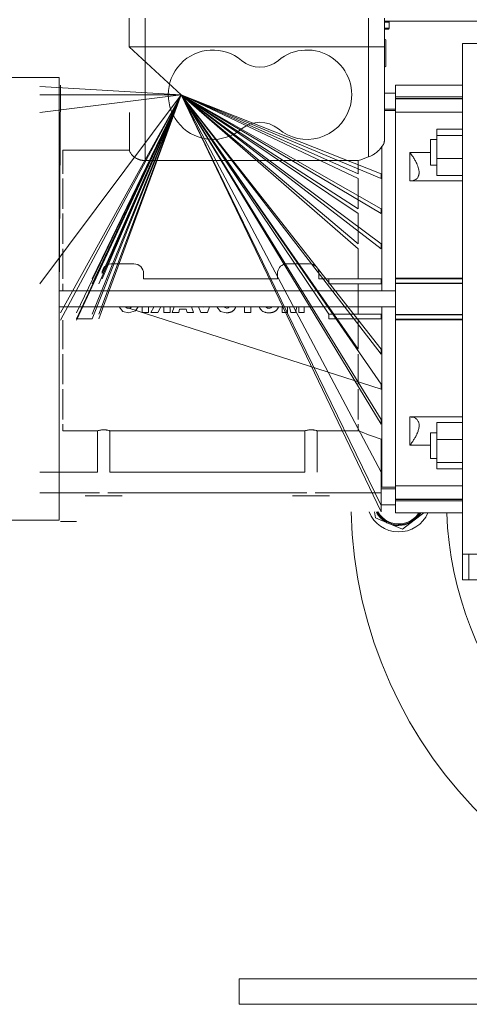
# Model space of a CAD drawing. Units: millimetres. Extents: x 0 to 8705, y -3 to 5940.
# Drawn here: x 4029 to 4170, y 2980 to 3288 of the extents above; entities that cross this region are included whole.
import ezdxf

# ---------------------------------------------------------------- set-up
doc = ezdxf.new("R2010")
doc.units = ezdxf.units.MM
doc.linetypes.add('K5LT_THIN', pattern=[0])
doc.layers.add('R', color=1, linetype='Continuous', true_color=0xff0000)
doc.layers.add('WELDING', color=7, linetype='Continuous', true_color=0xffffff)

msp = doc.modelspace()

# ---------------------------------------------------------------- linework, layer by layer
at = {"layer": 'R', "color": 7, "linetype": 'K5LT_THIN', "lineweight": 18}
for p, q in [((4063.2, 3279.67), (4063.2, 3288.67)), ((4068.2, 3279.67), (4068.2, 3288.67)), ((4138.2, 3288.67), (4138.2, 3279.67)), ((4143.2, 3279.67), (4143.2, 3288.67)), ((4143.2, 3287.67), (4447.7, 3287.67)), ((4144.7, 3287.37), (4143.2, 3287.37)), ((4144.7, 3287.37), (4144.52, 3287.67)), ((4144.7, 3287.37), (4144.7, 3285.47)), ((4144.7, 3285.47), (4143.2, 3285.47)), ((4144.52, 3285.17), (4143.2, 3285.17)), ((4144.7, 3285.47), (4144.52, 3285.17)), ((4068.2, 3279.67), (4063.2, 3279.67)), ((4063.2, 3279.67), (4079.45, 3264.67)), ((4063.2, 3279.67), (4068.2, 3279.67)), ((4068.2, 3279.67), (4063.2, 3279.67)), ((4063.2, 3279.67), (4068.2, 3279.67)), ((4138.2, 3279.67), (4068.2, 3279.67)), ((4068.2, 3244.02), (4068.2, 3279.67)), ((4138.2, 3279.67), (4068.2, 3279.67)), ((4138.2, 3279.67), (4068.2, 3279.67)), ((4068.2, 3279.67), (4138.2, 3279.67)), ((4143.2, 3279.67), (4138.2, 3279.67)), ((4138.2, 3245.15), (4138.2, 3279.67)), ((4138.2, 3279.67), (4143.2, 3279.67)), ((4143.2, 3279.67), (4138.2, 3279.67)), ((4138.2, 3279.67), (4143.2, 3279.67)), ((4143.67, 3281.82), (4143.2, 3282.09)), ((4143.2, 3250.23), (4143.2, 3279.67)), ((4143.67, 3281.82), (4143.67, 3273.51)), ((4167.7, 3280.67), (4177.7, 3280.67)), ((4167.7, 3280.67), (4167.7, 3200.67)), ((4143.67, 3273.51), (4143.2, 3273.24)), ((4041.2, 3270.02), (3984.16, 3270.02)), ((4079.45, 3264.67), (4035.2, 3267.28)), ((4041.2, 3200.67), (4041.2, 3270.02)), ((4041.2, 3200.67), (4041.7, 3267.64)), ((4146.7, 3267.67), (4167.7, 3267.67)), ((4146.7, 3263.96), (4146.7, 3267.67)), ((4079.45, 3264.67), (4035.2, 3205.42)), ((4079.45, 3264.67), (4035.2, 3264.63)), ((4079.45, 3264.67), (4035.2, 3259.12)), ((4079.45, 3264.67), (4041.7, 3196.32)), ((4079.45, 3264.67), (4041.7, 3194.02)), ((4079.45, 3264.67), (4046.7, 3196.32)), ((4079.45, 3264.67), (4046.7, 3194.42)), ((4079.45, 3264.67), (4046.7, 3194.02)), ((4079.45, 3264.67), (4051.6, 3195.92)), ((4079.45, 3264.67), (4051.6, 3194.42)), ((4079.45, 3264.67), (4051.6, 3206.92)), ((4079.45, 3264.67), (4051.6, 3205.42)), ((4079.45, 3264.67), (4051.6, 3194.42)), ((4079.45, 3264.67), (4051.6, 3205.42)), ((4079.45, 3264.67), (4053.7, 3194.42)), ((4079.45, 3264.67), (4053.7, 3205.42)), ((4079.45, 3264.67), (4053.7, 3195.92)), ((4079.45, 3264.67), (4054.7, 3206.92)), ((4079.45, 3264.67), (4054.7, 3208.67)), ((4142.2, 3133.96), (4079.45, 3264.67)), ((4079.45, 3264.67), (4142.2, 3173.92)), ((4079.45, 3264.67), (4142.2, 3161.42)), ((4079.45, 3264.67), (4142.2, 3146.37)), ((4079.45, 3264.67), (4142.2, 3183.42)), ((4079.45, 3264.67), (4142.2, 3162.92)), ((4079.45, 3264.67), (4142.2, 3135.92)), ((4079.45, 3264.67), (4134.98, 3184.92)), ((4079.45, 3264.67), (4142.2, 3184.92)), ((4079.45, 3264.67), (4134.98, 3216.42)), ((4079.45, 3264.67), (4142.2, 3216.42)), ((4079.45, 3264.67), (4134.98, 3238.42)), ((4079.45, 3264.67), (4142.2, 3238.42)), ((4079.45, 3264.67), (4134.98, 3217.92)), ((4079.45, 3264.67), (4142.2, 3217.92)), ((4079.45, 3264.67), (4134.98, 3227.42)), ((4079.45, 3264.67), (4142.2, 3227.42)), ((4079.45, 3264.67), (4134.98, 3228.92)), ((4079.45, 3264.67), (4142.2, 3228.92)), ((4079.45, 3264.67), (4125.8, 3195.92)), ((4079.45, 3264.67), (4134.98, 3239.92)), ((4079.45, 3264.67), (4142.2, 3239.92)), ((4146.7, 3265.17), (4143.2, 3265.17)), ((4146.7, 3263.96), (4146.7, 3263.47)), ((4167.7, 3263.96), (4146.7, 3263.96)), ((4146.7, 3263.47), (4167.7, 3263.47)), ((4146.7, 3263.47), (4146.7, 3263.35)), ((4146.7, 3263.35), (4146.7, 3259.31)), ((4146.7, 3263.35), (4167.7, 3263.35)), ((4063.25, 3259.12), (4063.25, 3247.32)), ((4146.7, 3260.17), (4143.2, 3260.17)), ((4143.2, 3259.67), (4146.7, 3259.67)), ((4146.7, 3207.16), (4146.7, 3259.31)), ((4146.7, 3259.21), (4167.7, 3259.21)), ((4159.7, 3253.88), (4167.7, 3253.88)), ((4159.7, 3253.88), (4159.7, 3251.93)), ((4159.7, 3251.93), (4159.7, 3244.69)), ((4159.7, 3251.93), (4167.7, 3251.93)), ((4159.7, 3250.63), (4157.7, 3250.63)), ((4157.7, 3250.63), (4157.7, 3246.63)), ((4042.41, 3247.32), (4063.25, 3247.32)), ((4042.41, 3247.32), (4042.41, 3239.92)), ((4142.45, 3248.43), (4142.45, 3203.17)), ((4157.7, 3246.52), (4151.2, 3246.52)), ((4151.2, 3246.52), (4151.2, 3237.63)), ((4157.7, 3246.63), (4157.7, 3242.63)), ((4134.98, 3244.02), (4068.2, 3244.02)), ((4134.98, 3239.92), (4134.98, 3244.02)), ((4159.7, 3242.63), (4157.7, 3242.63)), ((4159.7, 3244.69), (4167.7, 3244.69)), ((4159.7, 3244.69), (4159.7, 3239.38)), ((4142.2, 3238.42), (4142.2, 3239.92)), ((4167.7, 3239.38), (4159.7, 3239.38)), ((4042.41, 3238.42), (4042.41, 3228.92)), ((4134.98, 3228.92), (4134.98, 3238.42)), ((4151.2, 3237.63), (4167.7, 3237.63)), ((4042.41, 3227.42), (4042.41, 3217.92)), ((4134.98, 3217.92), (4134.98, 3227.42)), ((4142.2, 3227.42), (4142.2, 3228.92)), ((4142.2, 3216.42), (4142.2, 3217.92)), ((4042.41, 3216.42), (4042.41, 3206.92)), ((4134.98, 3206.92), (4134.98, 3216.42)), ((4064.7, 3211.67), (4057.7, 3211.67)), ((4119.7, 3211.67), (4112.7, 3211.67)), ((4067.7, 3206.92), (4067.7, 3208.67)), ((4109.7, 3208.67), (4109.7, 3206.92)), ((4122.7, 3206.92), (4122.7, 3208.67)), ((4042.41, 3205.42), (4042.41, 3203.17)), ((4042.41, 3203.17), (4042.41, 3205.42)), ((4109.7, 3206.92), (4067.7, 3206.92)), ((4125.8, 3206.92), (4122.7, 3206.92)), ((4125.8, 3205.42), (4125.8, 3206.92)), ((4125.8, 3206.92), (4134.98, 3206.92)), ((4142.2, 3205.42), (4125.8, 3205.42)), ((4134.98, 3206.92), (4142.2, 3206.92)), ((4134.98, 3205.42), (4134.98, 3200.67)), ((4142.2, 3205.42), (4142.2, 3206.92)), ((4146.7, 3207.17), (4167.7, 3207.17)), ((4146.7, 3207.16), (4146.7, 3206.95)), ((4146.7, 3206.95), (4167.7, 3206.95)), ((4146.7, 3206.95), (4146.7, 3205.63)), ((4146.7, 3205.63), (4167.7, 3205.63)), ((4146.7, 3205.63), (4146.7, 3205.5)), ((4146.7, 3205.5), (4167.7, 3205.5)), ((4146.7, 3205.5), (4146.7, 3195.84)), ((4146.7, 3203.17), (4041.2, 3203.17)), ((4041.2, 3131.32), (4041.2, 3200.67)), ((4134.98, 3195.92), (4134.98, 3200.67)), ((4167.7, 3200.67), (4167.7, 3120.67)), ((4146.7, 3198.17), (4041.2, 3198.17)), ((4063.05, 3197.75), (4142.2, 3172.42)), ((4067.3, 3198.17), (4067.3, 3196.42)), ((4067.3, 3196.42), (4069.27, 3196.42)), ((4069.27, 3196.42), (4069.27, 3198.17)), ((4070.91, 3198.14), (4069.98, 3196.42)), ((4069.98, 3196.42), (4072.19, 3196.42)), ((4072.19, 3196.42), (4073.14, 3198.17)), ((4074.07, 3198.17), (4074.07, 3196.42)), ((4074.07, 3196.42), (4076.04, 3196.42)), ((4076.04, 3196.42), (4076.04, 3198.17)), ((4077.32, 3198.17), (4076.67, 3196.42)), ((4076.67, 3196.42), (4078.72, 3196.42)), ((4078.72, 3196.42), (4079.02, 3197.44)), ((4079.02, 3197.44), (4081.05, 3197.44)), ((4081.05, 3197.44), (4081.36, 3196.42)), ((4081.36, 3196.42), (4083.36, 3196.42)), ((4083.36, 3196.42), (4082.72, 3198.17)), ((4084.97, 3198.17), (4085.62, 3196.42)), ((4085.62, 3196.42), (4087.74, 3196.42)), ((4086.66, 3198.12), (4086.65, 3198.17)), ((4086.68, 3198.17), (4086.66, 3198.12)), ((4087.74, 3196.42), (4088.41, 3198.17)), ((4099.33, 3198.17), (4099.33, 3196.42)), ((4099.33, 3196.42), (4101.3, 3196.42)), ((4101.3, 3196.42), (4101.3, 3198.17)), ((4111.14, 3198.17), (4111.14, 3196.42)), ((4111.14, 3196.42), (4112.79, 3196.42)), ((4112.79, 3196.42), (4112.79, 3198.17)), ((4113.46, 3198.17), (4113.86, 3196.42)), ((4113.86, 3196.42), (4115.35, 3196.42)), ((4115.35, 3196.42), (4115.75, 3198.17)), ((4116.42, 3198.17), (4116.41, 3196.42)), ((4116.41, 3196.42), (4118.07, 3196.42)), ((4118.07, 3196.42), (4118.07, 3198.17)), ((4142.45, 3198.17), (4142.45, 3141.67)), ((4042.41, 3184.92), (4042.41, 3194.02)), ((4051.6, 3194.42), (4046.7, 3194.42)), ((4125.8, 3195.92), (4125.8, 3194.42)), ((4125.8, 3195.92), (4134.98, 3195.92)), ((4142.2, 3194.42), (4125.8, 3194.42)), ((4134.98, 3195.92), (4142.2, 3195.92)), ((4134.98, 3184.92), (4134.98, 3194.42)), ((4142.2, 3195.92), (4142.2, 3194.42)), ((4146.7, 3195.84), (4167.7, 3195.84)), ((4146.7, 3195.84), (4146.7, 3195.7)), ((4146.7, 3195.7), (4167.7, 3195.7)), ((4146.7, 3195.7), (4146.7, 3194.38)), ((4146.7, 3194.38), (4167.7, 3194.38)), ((4146.7, 3194.38), (4146.7, 3194.17)), ((4146.7, 3194.17), (4167.7, 3194.17)), ((4146.7, 3142.02), (4146.7, 3194.17)), ((4142.2, 3183.42), (4142.2, 3184.92)), ((4042.41, 3173.92), (4042.41, 3183.42)), ((4134.98, 3173.92), (4134.98, 3183.42)), ((4042.41, 3162.92), (4042.41, 3172.42)), ((4134.98, 3162.92), (4134.98, 3172.42)), ((4142.2, 3172.42), (4142.2, 3173.92)), ((4142.2, 3161.42), (4142.2, 3162.92)), ((4151.2, 3163.7), (4151.2, 3154.81)), ((4167.7, 3163.7), (4151.2, 3163.7)), ((4042.41, 3159.33), (4042.41, 3161.42)), ((4042.41, 3159.33), (4053.22, 3159.33)), ((4053.22, 3159.33), (4053.22, 3146.37)), ((4057.17, 3159.33), (4057.17, 3146.37)), ((4057.17, 3159.33), (4118.22, 3159.33)), ((4118.22, 3159.33), (4118.22, 3146.37)), ((4122.17, 3159.33), (4122.17, 3146.37)), ((4122.17, 3159.33), (4134.98, 3159.33)), ((4134.98, 3159.33), (4134.98, 3161.42)), ((4167.7, 3161.95), (4159.7, 3161.95)), ((4159.7, 3161.95), (4159.7, 3156.65)), ((4142.2, 3156.71), (4142.2, 3146.37)), ((4157.7, 3158.7), (4157.7, 3150.7)), ((4159.7, 3158.7), (4157.7, 3158.7)), ((4159.7, 3156.65), (4159.7, 3149.4)), ((4167.7, 3156.65), (4159.7, 3156.65)), ((4151.2, 3154.81), (4157.7, 3154.81)), ((4159.7, 3150.7), (4157.7, 3150.7)), ((4142.2, 3148.94), (4142.2, 3148.94)), ((4142.2, 3148.94), (4142.2, 3148.94)), ((4159.7, 3149.4), (4159.7, 3147.45)), ((4167.7, 3149.4), (4159.7, 3149.4)), ((4167.7, 3147.45), (4159.7, 3147.45)), ((4053.22, 3146.37), (4035.2, 3146.37)), ((4118.22, 3146.37), (4057.17, 3146.37)), ((4142.2, 3146.37), (4142.2, 3139.91)), ((4142.45, 3141.67), (4142.2, 3141.73)), ((4146.7, 3141.17), (4142.2, 3141.17)), ((4142.45, 3141.67), (4146.7, 3141.67)), ((4146.7, 3142.13), (4167.7, 3142.13)), ((4146.7, 3142.02), (4146.7, 3137.98)), ((4035.2, 3139.91), (4053.89, 3139.91)), ((4060.95, 3138.97), (4049.45, 3138.97)), ((4056.5, 3139.91), (4118.89, 3139.91)), ((4125.95, 3138.97), (4114.45, 3138.97)), ((4142.2, 3139.91), (4121.5, 3139.91)), ((4142.2, 3135.92), (4142.2, 3139.91)), ((4146.7, 3137.98), (4146.7, 3137.86)), ((4146.7, 3137.98), (4167.7, 3137.98)), ((4146.7, 3137.86), (4167.7, 3137.86)), ((4146.7, 3137.86), (4146.7, 3137.37)), ((4146.7, 3136.17), (4142.2, 3136.17)), ((4142.2, 3135.92), (4142.2, 3133.96)), ((4146.7, 3137.37), (4167.7, 3137.37)), ((4146.7, 3137.37), (4146.7, 3133.67)), ((4041.2, 3131.32), (3984.16, 3131.32)), ((4144.64, 3130.27), (4140.37, 3132.04)), ((4146.7, 3133.67), (4167.7, 3133.67)), ((4152.57, 3131.32), (4148.91, 3128.51)), ((4155.62, 3133.67), (4152.57, 3131.32)), ((4041.7, 3130.98), (4046.7, 3130.98)), ((4148.91, 3128.51), (4144.64, 3130.27)), ((4167.7, 3120.67), (4167.7, 3112.67)), ((4167.7, 3120.67), (4177.7, 3120.67)), ((4169.7, 3112.67), (4169.7, 3120.67)), ((4169.7, 3112.67), (4167.7, 3112.67)), ((4201.7, 3112.67), (4169.7, 3112.67)), ((4097.7, 2979.67), (4097.7, 2987.67)), ((4097.7, 2987.67), (4447.7, 2987.67)), ((4097.7, 2979.67), (4447.7, 2979.67))]:
    msp.add_line(p, q, dxfattribs=at)
for centre, radius, start, end in [((4089.45, 3264.67), 14, 50.1108, 309.8892), ((4118.95, 3264.67), 14, 341.2507, 129.8892), ((4104.2, 3282.31), 9, 230.1108, 309.8892), ((4118.95, 3264.67), 14, 230.1108, 341.2507), ((4104.2, 3247.02), 9, 50.1108, 129.8892), ((4272.7, 3137.67), 110, 182.0839, 49.1148), ((4057.7, 3208.67), 3, 94.2853, 180), ((4057.7, 3208.67), 3, 90, 94.2853), ((4064.7, 3208.67), 3, 0, 90), ((4112.7, 3208.67), 3, 103.0885, 180), ((4112.7, 3208.67), 3, 90, 103.0885), ((4119.7, 3208.67), 3, 0, 90), ((4272.7, 3137.67), 140, 181.5176, 0), ((4147.7, 3137.67), 10, 201.764, 336.4218), ((4147.7, 3137.67), 8, 207.612, 247.5517), ((4147.7, 3137.67), 7.75, 208.5831, 328.927), ((4147.7, 3137.67), 7.5, 209.6289, 277.5517), ((4147.7, 3137.67), 8, 247.5517, 307.5517), ((4147.7, 3137.67), 7.5, 277.5517, 327.769), ((4147.7, 3137.67), 8, 307.5517, 330)]:
    msp.add_arc(centre, radius, start, end, dxfattribs=at)
at = {"layer": 'WELDING', "color": 7, "linetype": 'K5LT_THIN', "lineweight": 18}
for p, q in [((4143.67, 3281.82), (4143.2, 3282.07)), ((4143.2, 3273.26), (4143.67, 3273.51)), ((4060.01, 3198.17), (4061.16, 3196.75)), ((4061.16, 3196.75), (4062.99, 3196.34)), ((4062.12, 3198.14), (4062.1, 3198.17)), ((4062.15, 3198.1), (4062.12, 3198.14)), ((4062.17, 3198.08), (4062.15, 3198.1)), ((4062.18, 3198.07), (4062.17, 3198.08)), ((4062.19, 3198.07), (4062.18, 3198.07)), ((4062.23, 3198.03), (4062.19, 3198.07)), ((4062.19, 3198.07), (4062.19, 3198.07)), ((4062.27, 3198), (4062.23, 3198.03)), ((4062.29, 3197.98), (4062.27, 3198)), ((4062.3, 3197.97), (4062.29, 3197.98)), ((4062.31, 3197.97), (4062.3, 3197.97)), ((4062.3, 3197.97), (4062.3, 3197.97)), ((4062.31, 3197.96), (4062.31, 3197.97)), ((4062.38, 3197.92), (4062.31, 3197.96)), ((4062.41, 3197.9), (4062.38, 3197.92)), ((4062.43, 3197.89), (4062.41, 3197.9)), ((4062.44, 3197.89), (4062.43, 3197.89)), ((4062.44, 3197.88), (4062.44, 3197.89)), ((4062.44, 3197.89), (4062.44, 3197.89)), ((4062.58, 3197.83), (4062.44, 3197.88)), ((4062.66, 3197.8), (4062.58, 3197.83)), ((4062.7, 3197.79), (4062.66, 3197.8)), ((4062.72, 3197.79), (4062.7, 3197.79)), ((4062.73, 3197.79), (4062.72, 3197.79)), ((4062.73, 3197.78), (4062.73, 3197.79)), ((4062.81, 3197.77), (4062.73, 3197.78)), ((4062.85, 3197.76), (4062.81, 3197.77)), ((4062.87, 3197.76), (4062.85, 3197.76)), ((4062.88, 3197.76), (4062.87, 3197.76)), ((4062.89, 3197.76), (4062.88, 3197.76)), ((4062.91, 3197.76), (4062.89, 3197.76)), ((4062.89, 3197.76), (4062.89, 3197.76)), ((4062.94, 3197.76), (4062.91, 3197.76)), ((4062.95, 3197.76), (4062.94, 3197.76)), ((4062.96, 3197.76), (4062.95, 3197.76)), ((4062.97, 3197.76), (4062.96, 3197.76)), ((4063.05, 3197.75), (4062.97, 3197.76)), ((4062.97, 3197.76), (4062.97, 3197.76)), ((4062.97, 3197.76), (4062.97, 3197.76)), ((4062.97, 3197.76), (4062.97, 3197.76)), ((4062.99, 3196.34), (4065.19, 3196.99)), ((4063.08, 3197.75), (4063.05, 3197.75)), ((4063.1, 3197.76), (4063.08, 3197.75)), ((4063.11, 3197.76), (4063.1, 3197.76)), ((4063.12, 3197.76), (4063.11, 3197.76)), ((4063.16, 3197.76), (4063.12, 3197.76)), ((4063.12, 3197.76), (4063.12, 3197.76)), ((4063.12, 3197.76), (4063.12, 3197.76)), ((4063.18, 3197.76), (4063.16, 3197.76)), ((4063.19, 3197.76), (4063.18, 3197.76)), ((4063.27, 3197.77), (4063.19, 3197.76)), ((4063.19, 3197.76), (4063.19, 3197.76)), ((4063.19, 3197.76), (4063.19, 3197.76)), ((4063.19, 3197.76), (4063.19, 3197.76)), ((4063.3, 3197.78), (4063.27, 3197.77)), ((4063.32, 3197.79), (4063.3, 3197.78)), ((4063.33, 3197.79), (4063.32, 3197.79)), ((4063.47, 3197.84), (4063.33, 3197.79)), ((4063.33, 3197.79), (4063.33, 3197.79)), ((4063.33, 3197.79), (4063.33, 3197.79)), ((4063.54, 3197.87), (4063.47, 3197.84)), ((4063.57, 3197.88), (4063.54, 3197.87)), ((4063.59, 3197.89), (4063.57, 3197.88)), ((4063.6, 3197.9), (4063.59, 3197.89)), ((4063.64, 3197.93), (4063.6, 3197.9)), ((4063.6, 3197.9), (4063.6, 3197.9)), ((4063.68, 3197.95), (4063.64, 3197.93)), ((4063.7, 3197.97), (4063.68, 3197.95)), ((4063.71, 3197.98), (4063.7, 3197.97)), ((4063.72, 3197.98), (4063.71, 3197.98)), ((4063.76, 3198.02), (4063.72, 3197.98)), ((4063.72, 3197.98), (4063.72, 3197.98)), ((4063.8, 3198.05), (4063.76, 3198.02)), ((4063.81, 3198.06), (4063.8, 3198.05)), ((4063.82, 3198.07), (4063.81, 3198.06)), ((4063.83, 3198.08), (4063.82, 3198.07)), ((4063.91, 3198.17), (4063.83, 3198.08)), ((4063.83, 3198.08), (4063.83, 3198.08)), ((4065.19, 3196.99), (4066, 3198.17)), ((4090.63, 3198.17), (4091.78, 3196.75)), ((4091.78, 3196.75), (4093.6, 3196.34)), ((4093.67, 3197.75), (4092.72, 3198.17)), ((4093.6, 3196.34), (4093.62, 3196.34)), ((4093.62, 3196.34), (4093.77, 3196.34)), ((4093.68, 3197.75), (4093.67, 3197.75)), ((4093.69, 3197.75), (4093.68, 3197.75)), ((4093.72, 3197.76), (4093.69, 3197.75)), ((4093.73, 3197.76), (4093.72, 3197.76)), ((4093.74, 3197.76), (4093.73, 3197.76)), ((4093.73, 3197.76), (4093.73, 3197.76)), ((4093.78, 3197.76), (4093.74, 3197.76)), ((4093.74, 3197.76), (4093.74, 3197.76)), ((4093.74, 3197.76), (4093.74, 3197.76)), ((4093.74, 3197.76), (4093.74, 3197.76)), ((4093.77, 3196.34), (4093.77, 3196.34)), ((4093.77, 3196.34), (4093.78, 3196.34)), ((4093.8, 3197.76), (4093.78, 3197.76)), ((4093.78, 3196.34), (4093.79, 3196.34)), ((4093.79, 3196.34), (4093.82, 3196.34)), ((4093.81, 3197.76), (4093.8, 3197.76)), ((4093.8, 3197.76), (4093.8, 3197.76)), ((4093.88, 3197.77), (4093.81, 3197.76)), ((4093.81, 3197.76), (4093.81, 3197.76)), ((4093.81, 3197.76), (4093.81, 3197.76)), ((4093.82, 3196.34), (4093.87, 3196.34)), ((4093.87, 3196.34), (4093.93, 3196.35)), ((4093.92, 3197.78), (4093.88, 3197.77)), ((4093.94, 3197.79), (4093.92, 3197.78)), ((4093.93, 3196.35), (4093.93, 3196.35)), ((4093.93, 3196.35), (4093.94, 3196.35)), ((4093.95, 3197.79), (4093.94, 3197.79)), ((4093.94, 3196.35), (4093.96, 3196.35)), ((4094.09, 3197.84), (4093.95, 3197.79)), ((4093.95, 3197.79), (4093.95, 3197.79)), ((4093.95, 3197.79), (4093.95, 3197.79)), ((4093.96, 3196.35), (4094, 3196.35)), ((4094, 3196.35), (4094.08, 3196.36)), ((4094.08, 3196.36), (4094.24, 3196.37)), ((4094.16, 3197.87), (4094.09, 3197.84)), ((4094.19, 3197.88), (4094.16, 3197.87)), ((4094.21, 3197.89), (4094.19, 3197.88)), ((4094.22, 3197.9), (4094.21, 3197.9)), ((4094.21, 3197.9), (4094.21, 3197.89)), ((4094.26, 3197.93), (4094.22, 3197.9)), ((4094.24, 3196.37), (4094.25, 3196.37)), ((4094.25, 3196.37), (4094.27, 3196.37)), ((4094.3, 3197.95), (4094.26, 3197.93)), ((4094.27, 3196.37), (4094.29, 3196.38)), ((4094.29, 3196.38), (4094.35, 3196.39)), ((4094.32, 3197.97), (4094.3, 3197.95)), ((4094.33, 3197.98), (4094.32, 3197.97)), ((4094.34, 3197.98), (4094.33, 3197.98)), ((4094.37, 3198), (4094.34, 3197.98)), ((4094.34, 3197.98), (4094.34, 3197.98)), ((4094.35, 3196.39), (4094.45, 3196.4)), ((4094.41, 3198.04), (4094.37, 3198)), ((4094.43, 3198.06), (4094.41, 3198.04)), ((4094.44, 3198.07), (4094.43, 3198.06)), ((4094.45, 3198.08), (4094.44, 3198.07)), ((4094.44, 3198.07), (4094.44, 3198.07)), ((4094.51, 3198.14), (4094.45, 3198.09)), ((4094.45, 3198.09), (4094.45, 3198.08)), ((4094.45, 3198.08), (4094.45, 3198.08)), ((4094.45, 3196.4), (4094.56, 3196.42)), ((4094.53, 3198.17), (4094.51, 3198.14)), ((4094.56, 3196.42), (4094.56, 3196.42)), ((4094.56, 3196.42), (4094.58, 3196.42)), ((4094.58, 3196.42), (4094.6, 3196.43)), ((4094.6, 3196.43), (4094.66, 3196.44)), ((4094.66, 3196.44), (4094.76, 3196.47)), ((4094.76, 3196.47), (4094.87, 3196.49)), ((4094.87, 3196.49), (4094.87, 3196.5)), ((4094.87, 3196.5), (4094.89, 3196.5)), ((4094.89, 3196.5), (4094.91, 3196.51)), ((4094.91, 3196.51), (4094.96, 3196.52)), ((4094.96, 3196.52), (4095.07, 3196.56)), ((4095.07, 3196.56), (4095.17, 3196.6)), ((4095.17, 3196.6), (4095.19, 3196.61)), ((4095.17, 3196.6), (4095.17, 3196.6)), ((4095.19, 3196.61), (4095.21, 3196.62)), ((4095.21, 3196.62), (4095.26, 3196.64)), ((4095.26, 3196.64), (4095.35, 3196.68)), ((4095.35, 3196.68), (4095.45, 3196.74)), ((4095.45, 3196.74), (4095.46, 3196.74)), ((4095.46, 3196.74), (4095.47, 3196.75)), ((4095.47, 3196.75), (4095.49, 3196.76)), ((4095.49, 3196.76), (4095.54, 3196.79)), ((4095.54, 3196.79), (4095.63, 3196.85)), ((4095.63, 3196.85), (4095.72, 3196.91)), ((4095.72, 3196.91), (4095.72, 3196.92)), ((4095.72, 3196.92), (4095.73, 3196.92)), ((4095.73, 3196.92), (4095.75, 3196.94)), ((4095.75, 3196.94), (4095.79, 3196.97)), ((4095.79, 3196.97), (4095.87, 3197.04)), ((4095.87, 3197.04), (4095.96, 3197.12)), ((4095.96, 3197.13), (4095.97, 3197.14)), ((4095.96, 3197.12), (4095.96, 3197.13)), ((4095.97, 3197.14), (4095.99, 3197.16)), ((4095.99, 3197.16), (4096.03, 3197.19)), ((4096.03, 3197.19), (4096.1, 3197.27)), ((4096.1, 3197.27), (4096.17, 3197.36)), ((4096.17, 3197.36), (4096.18, 3197.36)), ((4096.18, 3197.37), (4096.2, 3197.39)), ((4096.18, 3197.36), (4096.18, 3197.37)), ((4096.2, 3197.39), (4096.23, 3197.43)), ((4096.23, 3197.43), (4096.29, 3197.52)), ((4096.29, 3197.52), (4096.36, 3197.62)), ((4096.36, 3197.62), (4096.37, 3197.63)), ((4096.36, 3197.62), (4096.36, 3197.62)), ((4096.37, 3197.63), (4096.38, 3197.66)), ((4096.38, 3197.66), (4096.41, 3197.71)), ((4096.41, 3197.71), (4096.46, 3197.8)), ((4096.46, 3197.8), (4096.51, 3197.89)), ((4096.51, 3197.91), (4096.52, 3197.92)), ((4096.51, 3197.9), (4096.51, 3197.91)), ((4096.51, 3197.89), (4096.51, 3197.9)), ((4096.52, 3197.92), (4096.54, 3197.95)), ((4096.54, 3197.96), (4096.62, 3198.17)), ((4096.54, 3197.95), (4096.54, 3197.96)), ((4104.01, 3198.17), (4104.1, 3197.94)), ((4104.1, 3197.94), (4104.1, 3197.93)), ((4104.1, 3197.93), (4104.1, 3197.92)), ((4104.1, 3197.92), (4104.11, 3197.91)), ((4104.11, 3197.91), (4104.12, 3197.87)), ((4104.12, 3197.87), (4104.15, 3197.81)), ((4104.15, 3197.81), (4104.17, 3197.79)), ((4104.17, 3197.79), (4104.17, 3197.79)), ((4104.17, 3197.79), (4104.17, 3197.78)), ((4104.17, 3197.78), (4104.18, 3197.77)), ((4104.18, 3197.77), (4104.19, 3197.75)), ((4104.19, 3197.75), (4104.22, 3197.7)), ((4104.22, 3197.7), (4104.24, 3197.65)), ((4104.24, 3197.65), (4104.25, 3197.64)), ((4104.25, 3197.64), (4104.25, 3197.64)), ((4104.25, 3197.64), (4104.26, 3197.62)), ((4104.26, 3197.62), (4104.29, 3197.58)), ((4104.29, 3197.58), (4104.33, 3197.51)), ((4104.33, 3197.51), (4104.42, 3197.39)), ((4104.42, 3197.39), (4104.43, 3197.38)), ((4104.43, 3197.38), (4104.44, 3197.37)), ((4104.44, 3197.37), (4104.45, 3197.35)), ((4104.45, 3197.35), (4104.49, 3197.31)), ((4104.49, 3197.31), (4104.56, 3197.23)), ((4104.56, 3197.23), (4104.63, 3197.15)), ((4104.63, 3197.15), (4104.64, 3197.14)), ((4104.64, 3197.14), (4104.64, 3197.14)), ((4104.64, 3197.14), (4104.66, 3197.12)), ((4104.66, 3197.12), (4104.69, 3197.09)), ((4104.69, 3197.09), (4104.75, 3197.04)), ((4104.75, 3197.04), (4104.75, 3197.04)), ((4104.75, 3197.04), (4104.75, 3197.03)), ((4104.75, 3197.03), (4104.76, 3197.03)), ((4104.76, 3197.03), (4104.77, 3197.02)), ((4104.77, 3197.02), (4104.79, 3197)), ((4104.79, 3197), (4104.83, 3196.97)), ((4104.83, 3196.97), (4104.88, 3196.94)), ((4104.88, 3196.94), (4104.88, 3196.93)), ((4104.88, 3196.93), (4104.89, 3196.93)), ((4104.89, 3196.93), (4104.91, 3196.91)), ((4104.91, 3196.91), (4104.94, 3196.89)), ((4104.94, 3196.89), (4105.01, 3196.84)), ((4105.01, 3196.84), (4105.14, 3196.76)), ((4105.14, 3196.76), (4105.14, 3196.75)), ((4105.14, 3196.75), (4105.15, 3196.75)), ((4105.15, 3196.75), (4105.16, 3196.74)), ((4105.16, 3196.74), (4105.19, 3196.73)), ((4105.19, 3196.73), (4105.25, 3196.69)), ((4105.25, 3196.69), (4105.38, 3196.63)), ((4105.38, 3196.63), (4105.64, 3196.53)), ((4105.64, 3196.53), (4105.73, 3196.5)), ((4105.73, 3196.5), (4105.74, 3196.5)), ((4105.74, 3196.5), (4105.76, 3196.49)), ((4105.76, 3196.49), (4105.81, 3196.48)), ((4105.81, 3196.48), (4105.9, 3196.45)), ((4105.9, 3196.45), (4106.11, 3196.41)), ((4106.12, 3198.14), (4106.1, 3198.17)), ((4106.11, 3196.41), (4106.35, 3196.37)), ((4106.15, 3198.1), (4106.12, 3198.14)), ((4106.17, 3198.08), (4106.15, 3198.1)), ((4106.18, 3198.07), (4106.17, 3198.08)), ((4106.19, 3198.07), (4106.18, 3198.07)), ((4106.18, 3198.07), (4106.18, 3198.07)), ((4106.24, 3198.02), (4106.19, 3198.07)), ((4106.27, 3197.99), (4106.24, 3198.02)), ((4106.29, 3197.98), (4106.27, 3197.99)), ((4106.3, 3197.97), (4106.29, 3197.98)), ((4106.31, 3197.97), (4106.3, 3197.97)), ((4106.3, 3197.97), (4106.3, 3197.97)), ((4106.38, 3197.92), (4106.31, 3197.97)), ((4106.35, 3196.37), (4106.36, 3196.37)), ((4106.36, 3196.37), (4106.38, 3196.37)), ((4106.39, 3197.91), (4106.38, 3197.92)), ((4106.38, 3196.37), (4106.42, 3196.37)), ((4106.41, 3197.9), (4106.39, 3197.91)), ((4106.43, 3197.89), (4106.41, 3197.9)), ((4106.42, 3196.37), (4106.5, 3196.36)), ((4106.44, 3197.89), (4106.43, 3197.89)), ((4106.44, 3197.88), (4106.44, 3197.89)), ((4106.58, 3197.83), (4106.44, 3197.88)), ((4106.44, 3197.88), (4106.44, 3197.88)), ((4106.5, 3196.36), (4106.66, 3196.35)), ((4106.66, 3197.8), (4106.58, 3197.83)), ((4106.7, 3197.79), (4106.66, 3197.8)), ((4106.66, 3196.35), (4106.67, 3196.35)), ((4106.67, 3196.35), (4106.67, 3196.35)), ((4106.67, 3196.35), (4106.68, 3196.34)), ((4106.68, 3196.34), (4106.7, 3196.34)), ((4106.72, 3197.79), (4106.7, 3197.79)), ((4106.7, 3196.34), (4106.74, 3196.34)), ((4106.73, 3197.79), (4106.72, 3197.79)), ((4106.73, 3197.78), (4106.73, 3197.79)), ((4106.81, 3197.77), (4106.73, 3197.78)), ((4106.74, 3196.34), (4106.82, 3196.34)), ((4106.85, 3197.76), (4106.81, 3197.77)), ((4106.82, 3196.34), (4106.83, 3196.34)), ((4106.83, 3196.34), (4106.83, 3196.34)), ((4106.83, 3196.34), (4106.83, 3196.34)), ((4106.83, 3196.34), (4106.84, 3196.34)), ((4106.84, 3196.34), (4106.86, 3196.34)), ((4106.87, 3197.76), (4106.85, 3197.76)), ((4106.86, 3196.34), (4106.92, 3196.34)), ((4106.88, 3197.76), (4106.87, 3197.76)), ((4106.89, 3197.76), (4106.88, 3197.76)), ((4106.91, 3197.76), (4106.89, 3197.76)), ((4106.89, 3197.76), (4106.89, 3197.76)), ((4106.94, 3197.76), (4106.91, 3197.76)), ((4106.92, 3196.34), (4106.98, 3196.34)), ((4106.95, 3197.76), (4106.94, 3197.76)), ((4106.96, 3197.76), (4106.95, 3197.76)), ((4106.97, 3197.76), (4106.96, 3197.76)), ((4106.96, 3197.76), (4106.96, 3197.76)), ((4107.05, 3197.75), (4106.97, 3197.76)), ((4106.98, 3196.34), (4107.15, 3196.34)), ((4107.08, 3197.75), (4107.05, 3197.75)), ((4107.1, 3197.76), (4107.08, 3197.75)), ((4107.11, 3197.76), (4107.1, 3197.76)), ((4107.12, 3197.76), (4107.11, 3197.76)), ((4107.16, 3197.76), (4107.12, 3197.76)), ((4107.12, 3197.76), (4107.12, 3197.76)), ((4107.12, 3197.76), (4107.12, 3197.76)), ((4107.15, 3196.34), (4107.15, 3196.34)), ((4107.15, 3196.34), (4107.16, 3196.34)), ((4107.18, 3197.76), (4107.16, 3197.76)), ((4107.16, 3196.34), (4107.17, 3196.34)), ((4107.17, 3196.34), (4107.2, 3196.34)), ((4107.19, 3197.76), (4107.18, 3197.76)), ((4107.18, 3197.76), (4107.18, 3197.76)), ((4107.26, 3197.77), (4107.19, 3197.76)), ((4107.19, 3197.76), (4107.19, 3197.76)), ((4107.19, 3197.76), (4107.19, 3197.76)), ((4107.2, 3196.34), (4107.25, 3196.34)), ((4107.25, 3196.34), (4107.31, 3196.35)), ((4107.3, 3197.78), (4107.26, 3197.77)), ((4107.32, 3197.79), (4107.3, 3197.78)), ((4107.31, 3196.35), (4107.31, 3196.35)), ((4107.31, 3196.35), (4107.32, 3196.35)), ((4107.33, 3197.79), (4107.32, 3197.79)), ((4107.32, 3196.35), (4107.34, 3196.35)), ((4107.47, 3197.84), (4107.33, 3197.79)), ((4107.33, 3197.79), (4107.33, 3197.79)), ((4107.33, 3197.79), (4107.33, 3197.79)), ((4107.34, 3196.35), (4107.38, 3196.35)), ((4107.38, 3196.35), (4107.47, 3196.36)), ((4107.54, 3197.87), (4107.47, 3197.84)), ((4107.47, 3196.36), (4107.62, 3196.37)), ((4107.57, 3197.88), (4107.54, 3197.87)), ((4107.59, 3197.89), (4107.57, 3197.88)), ((4107.6, 3197.9), (4107.59, 3197.9)), ((4107.59, 3197.9), (4107.59, 3197.89)), ((4107.64, 3197.93), (4107.6, 3197.9)), ((4107.62, 3196.37), (4107.63, 3196.37)), ((4107.63, 3196.37), (4107.65, 3196.37)), ((4107.68, 3197.95), (4107.64, 3197.93)), ((4107.65, 3196.37), (4107.67, 3196.38)), ((4107.67, 3196.38), (4107.73, 3196.39)), ((4107.7, 3197.97), (4107.68, 3197.95)), ((4107.71, 3197.98), (4107.7, 3197.97)), ((4107.72, 3197.98), (4107.71, 3197.98)), ((4107.76, 3198.02), (4107.72, 3197.98)), ((4107.72, 3197.98), (4107.72, 3197.98)), ((4107.73, 3196.39), (4107.83, 3196.4)), ((4107.8, 3198.05), (4107.76, 3198.02)), ((4107.81, 3198.06), (4107.8, 3198.05)), ((4107.82, 3198.07), (4107.81, 3198.06)), ((4107.83, 3198.08), (4107.82, 3198.07)), ((4107.91, 3198.17), (4107.83, 3198.08)), ((4107.83, 3198.08), (4107.83, 3198.08)), ((4107.83, 3196.4), (4107.94, 3196.42)), ((4107.94, 3196.42), (4107.94, 3196.42)), ((4107.94, 3196.42), (4107.96, 3196.42)), ((4107.96, 3196.42), (4107.98, 3196.43)), ((4107.98, 3196.43), (4108.04, 3196.44)), ((4108.04, 3196.44), (4108.14, 3196.47)), ((4108.14, 3196.47), (4108.25, 3196.49)), ((4108.25, 3196.49), (4108.25, 3196.5)), ((4108.25, 3196.5), (4108.26, 3196.5)), ((4108.26, 3196.5), (4108.29, 3196.51)), ((4108.29, 3196.51), (4108.33, 3196.52)), ((4108.33, 3196.52), (4108.42, 3196.55)), ((4108.42, 3196.55), (4108.47, 3196.57)), ((4108.47, 3196.57), (4108.55, 3196.6)), ((4108.55, 3196.6), (4108.55, 3196.6)), ((4108.55, 3196.6), (4108.56, 3196.6)), ((4108.56, 3196.6), (4108.57, 3196.61)), ((4108.57, 3196.61), (4108.61, 3196.62)), ((4108.61, 3196.62), (4108.67, 3196.65)), ((4108.67, 3196.65), (4108.79, 3196.71)), ((4108.79, 3196.71), (4108.83, 3196.74)), ((4108.83, 3196.74), (4108.84, 3196.74)), ((4108.84, 3196.74), (4108.85, 3196.75)), ((4108.85, 3196.75), (4108.87, 3196.76)), ((4108.87, 3196.76), (4108.92, 3196.79)), ((4108.92, 3196.79), (4109.01, 3196.85)), ((4109.01, 3196.85), (4109.1, 3196.91)), ((4109.1, 3196.91), (4109.1, 3196.92)), ((4109.1, 3196.92), (4109.11, 3196.92)), ((4109.11, 3196.92), (4109.13, 3196.94)), ((4109.13, 3196.94), (4109.17, 3196.97)), ((4109.17, 3196.97), (4109.26, 3197.04)), ((4109.26, 3197.04), (4109.34, 3197.12)), ((4109.34, 3197.13), (4109.35, 3197.14)), ((4109.34, 3197.12), (4109.34, 3197.13)), ((4109.35, 3197.14), (4109.37, 3197.16)), ((4109.37, 3197.16), (4109.41, 3197.19)), ((4109.41, 3197.19), (4109.48, 3197.27)), ((4109.48, 3197.27), (4109.55, 3197.36)), ((4109.55, 3197.36), (4109.56, 3197.36)), ((4109.56, 3197.37), (4109.58, 3197.39)), ((4109.56, 3197.36), (4109.56, 3197.37)), ((4109.58, 3197.39), (4109.61, 3197.43)), ((4109.61, 3197.43), (4109.67, 3197.52)), ((4109.67, 3197.52), (4109.74, 3197.62)), ((4109.74, 3197.62), (4109.75, 3197.63)), ((4109.74, 3197.62), (4109.74, 3197.62)), ((4109.75, 3197.63), (4109.76, 3197.66)), ((4109.76, 3197.66), (4109.79, 3197.71)), ((4109.79, 3197.71), (4109.84, 3197.8)), ((4109.84, 3197.8), (4109.89, 3197.9)), ((4109.89, 3197.9), (4109.9, 3197.91)), ((4109.89, 3197.9), (4109.89, 3197.9)), ((4109.9, 3197.91), (4109.91, 3197.94)), ((4109.91, 3197.94), (4109.93, 3197.98)), ((4109.93, 3197.98), (4109.97, 3198.08)), ((4109.97, 3198.08), (4110, 3198.17)), ((4142.2, 3148.94), (4142.2, 3148.94)), ((4140.37, 3132.04), (4140.12, 3133.96))]:
    msp.add_line(p, q, dxfattribs=at)
for points, knots in [([(4142.45, 3248.43), (4142.57, 3248.57), (4142.73, 3248.8), (4142.93, 3249.13), (4143.05, 3249.43), (4143.12, 3249.65), (4143.16, 3249.85), (4143.19, 3250.01), (4143.2, 3250.16), (4143.2, 3250.23)], [0, 0, 0, 0, 2.438407, 3.78934, 5.620129, 7.278202, 7.49415, 8.821616, 10, 10, 10, 10]), ([(4063.25, 3247.32), (4063.29, 3247.13), (4063.4, 3246.8), (4063.65, 3246.33), (4063.91, 3245.98), (4064.14, 3245.71), (4064.34, 3245.51), (4064.56, 3245.31), (4064.83, 3245.1), (4065.21, 3244.84), (4065.61, 3244.62), (4065.99, 3244.46), (4066.2, 3244.37), (4066.47, 3244.28), (4066.8, 3244.19), (4067.17, 3244.11), (4067.54, 3244.06), (4067.87, 3244.03), (4068.09, 3244.02), (4068.2, 3244.02)], [0, 0, 0, 0, 2.445747, 4.373992, 6.241658, 7.265063, 8.087487, 9.143539, 10.169731, 11.345336, 13.473715, 14.093406, 14.763638, 15.394127, 16.33825, 17.521885, 18.307718, 19.201567, 20, 20, 20, 20]), ([(4138.2, 3245.15), (4138.42, 3245.23), (4138.78, 3245.38), (4139.48, 3245.72), (4140.1, 3246.1), (4140.71, 3246.56), (4141.18, 3246.96), (4141.6, 3247.37), (4142.04, 3247.87), (4142.3, 3248.21), (4142.45, 3248.43)], [0, 0, 0, 0, 1.299111, 2.093216, 4.270696, 5.406933, 6.560424, 7.989494, 9.102305, 11, 11, 11, 11]), ([(4151.2, 3237.63), (4151.38, 3237.63), (4151.74, 3237.66), (4152.18, 3237.74), (4152.63, 3237.88), (4153, 3238.07), (4153.28, 3238.28), (4153.48, 3238.48), (4153.64, 3238.67), (4153.82, 3238.96), (4153.96, 3239.3), (4154.05, 3239.67), (4154.1, 3240.05), (4154.1, 3240.44), (4154.06, 3240.91), (4153.94, 3241.53), (4153.71, 3242.26), (4153.4, 3243.01), (4153.01, 3243.8), (4152.61, 3244.5), (4152, 3245.45), (4151.54, 3246.08), (4151.2, 3246.52)], [0, 0, 0, 0, 1.380531, 2.696158, 3.533991, 5.112975, 6.178678, 6.507692, 7.445262, 8.271476, 9.239559, 10.279793, 11.01372, 11.852003, 12.788185, 13.837492, 15.352349, 16.760844, 17.855238, 19.509111, 20.476125, 23, 23, 23, 23]), ([(4151.2, 3154.81), (4151.44, 3155.13), (4151.91, 3155.76), (4152.53, 3156.71), (4153.04, 3157.59), (4153.4, 3158.33), (4153.66, 3158.97), (4153.85, 3159.51), (4153.99, 3160.06), (4154.07, 3160.55), (4154.1, 3160.97), (4154.09, 3161.35), (4154.04, 3161.73), (4153.93, 3162.14), (4153.74, 3162.52), (4153.48, 3162.87), (4153.21, 3163.11), (4152.89, 3163.32), (4152.42, 3163.54), (4151.81, 3163.67), (4151.35, 3163.7), (4151.2, 3163.7)], [0, 0, 0, 0, 1.74637, 3.380339, 4.890672, 6.224749, 7.121555, 8.154959, 9.051032, 10.012827, 10.865836, 11.48935, 12.377016, 13.375196, 14.430568, 15.600675, 16.806811, 17.364711, 18.660889, 20.928686, 22, 22, 22, 22]), ([(4053.22, 3159.33), (4053.4, 3159.4), (4053.75, 3159.5), (4054.25, 3159.6), (4054.64, 3159.65), (4055.01, 3159.67), (4055.33, 3159.67), (4055.68, 3159.65), (4055.95, 3159.62), (4056.37, 3159.56), (4056.76, 3159.47), (4057.08, 3159.37), (4057.17, 3159.33)], [0, 0, 0, 0, 1.940175, 3.589553, 4.899556, 5.747386, 7.077804, 7.976939, 9.01452, 9.724891, 11.984873, 13, 13, 13, 13]), ([(4118.22, 3159.33), (4118.4, 3159.4), (4118.75, 3159.5), (4119.25, 3159.6), (4119.64, 3159.65), (4120.01, 3159.67), (4120.33, 3159.67), (4120.68, 3159.65), (4120.95, 3159.62), (4121.37, 3159.56), (4121.76, 3159.47), (4122.08, 3159.37), (4122.17, 3159.33)], [0, 0, 0, 0, 1.940175, 3.589553, 4.899556, 5.747386, 7.077804, 7.976939, 9.01452, 9.724891, 11.984873, 13, 13, 13, 13])]:
    msp.add_open_spline(points, degree=3, knots=knots, dxfattribs=at)
for points in [[(4134.98, 3244.02), (4136.05, 3244.4), (4137.13, 3244.78), (4138.2, 3245.15)], [(4142.2, 3156.71), (4139.79, 3157.57), (4137.38, 3158.45), (4134.98, 3159.33)]]:
    msp.add_open_spline(points, degree=3, dxfattribs=at)

doc.saveas('drawing.dxf')
